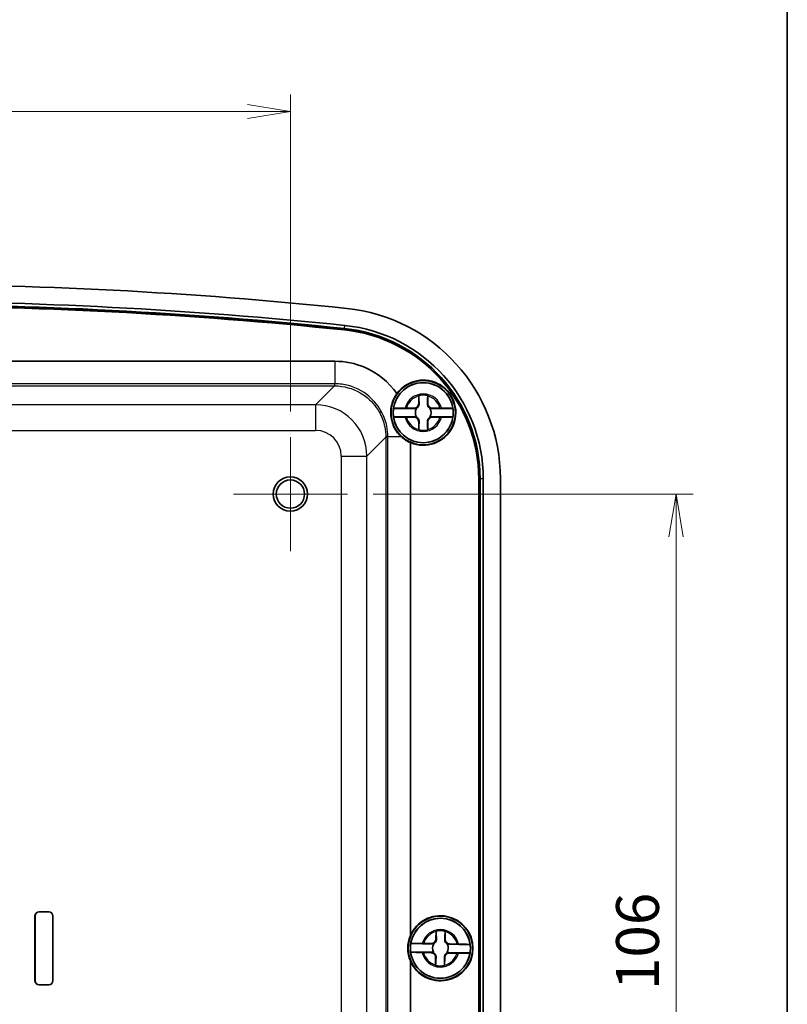
# Model space of a CAD drawing. Units: millimetres. Extents: x 22 to 2984, y 9 to 574.
# Drawn here: x 1311 to 1400, y 340 to 455 of the extents above; entities that cross this region are included whole.
import ezdxf

# ---------------------------------------------------------------- set-up
doc = ezdxf.new("R2010")
doc.units = ezdxf.units.MM
doc.header["$LTSCALE"] = 1.5
doc.layers.get('Defpoints').update_dxf_attribs({"lineweight": 25})
for name, color, linetype, lineweight in [('Border (ISO)', 7, 'Continuous', 35), ('Center Mark (ISO)', 131, 'Continuous', 18), ('Dimension (ISO)', 7, 'Continuous', 18), ('Dimension (ISO) @ 1', 7, 'Continuous', 18), ('Visible (ISO)', 7, 'Continuous', 35), ('Visible Narrow (ISO)', 7, 'Continuous', 25)]:
    doc.layers.add(name, color=color, linetype=linetype, lineweight=lineweight)
doc.styles.add('Note Text (TK)', font='MS PGothic.ttf')
doc.dimstyles.new('Default - Method 1b (TK)', dxfattribs={"dimscale": 1.5, "dimtxt": 2.5, "dimasz": 2.5, "dimexe": 1, "dimexo": 1.5, "dimgap": 1, "dimtad": 1, "dimtoh": 1, "dimrnd": 1e-08, "dimdsep": 46, "dimtxsty": 'Note Text (TK)', "dimblk": 'OPEN', "dimcen": 0.09, "dimdle": 5, "dimclrd": 100, "dimclre": 100, "dimclrt": 7, "dimadec": 1, "dimazin": 1, "dimtfac": 1, "dimtmove": 0, "dimatfit": 3, "dimldrblk": 'OPEN', "dimfxl": 1, "dimtolj": 1, "dimlwd": -1, "dimlwe": -1, "dimarcsym": 0})

# ---------------------------------------------------------------- blocks, each defined once
blk = doc.blocks.new('図面枠 tk図枠')
at = {"layer": 'Border (ISO)'}
blk.add_line((405.5, 289), (405.5, 8), dxfattribs=at)
blk = doc.blocks.new('_Open')
at = {"color": 0, "linetype": 'ByBlock', "lineweight": -2}
for p, q in [((-1, 0.167), (0, 0)), ((-1, -0.167), (0, 0)), ((0, 0), (-1, 0))]:
    blk.add_line(p, q, dxfattribs=at)
blk = doc.blocks.new('*D41')
at = {"layer": 'Defpoints', "color": 0}
for p in [(1342.27, 444.62), (1246.27, 406.62), (1342.27, 406.62)]:
    blk.add_point(p, dxfattribs=at)
at = {"layer": 'Dimension (ISO)', "color": 100}
for p, q in [((1246.27, 409.62), (1246.27, 446.62)), ((1342.27, 409.62), (1342.27, 446.62)), ((1251.27, 444.62), (1337.27, 444.62))]:
    blk.add_line(p, q, dxfattribs=at)
at = {"layer": 'Dimension (ISO)', "color": 100, "xscale": 5, "yscale": 5, "zscale": 5, "rotation": 180}
blk.add_blockref('_Open', (1246.27, 444.62), dxfattribs=at)
at = {"layer": 'Dimension (ISO)', "color": 100, "xscale": 5, "yscale": 5, "zscale": 5}
blk.add_blockref('_Open', (1342.27, 444.62), dxfattribs=at)
at = {"layer": 'Dimension (ISO)', "color": 7, "insert": (1291.03, 449.12), "char_height": 5, "attachment_point": 4, "style": 'Note Text (TK)'}
blk.add_mtext('\\A1;96', dxfattribs=at)
blk = doc.blocks.new('*D42')
at = {"layer": 'Defpoints', "color": 0}
for p in [(1348.92, 399.97), (1349.27, 293.97), (1387.27, 293.97)]:
    blk.add_point(p, dxfattribs=at)
at = {"layer": 'Dimension (ISO)', "color": 100}
for p, q in [((1351.92, 399.97), (1389.27, 399.97)), ((1387.27, 394.97), (1387.27, 298.97)), ((1352.27, 293.97), (1389.27, 293.97))]:
    blk.add_line(p, q, dxfattribs=at)
at = {"layer": 'Dimension (ISO)', "color": 100, "xscale": 5, "yscale": 5, "zscale": 5}
for p, rotation in [((1387.27, 399.97), 90), ((1387.27, 293.97), 270)]:
    blk.add_blockref('_Open', p, dxfattribs=dict(at, rotation=rotation))
at = {"layer": 'Dimension (ISO)', "color": 7, "insert": (1382.77, 342.1), "char_height": 5, "attachment_point": 4, "rotation": 90, "style": 'Note Text (TK)'}
blk.add_mtext('\\A1;106', dxfattribs=at)

msp = doc.modelspace()

# ---------------------------------------------------------------- linework, layer by layer
at = {"layer": 'Center Mark (ISO)', "linetype": 'Continuous'}
for p, q in [((1342.2726, 406.6238), (1342.2726, 393.3238)), ((1348.9226, 399.9738), (1335.6226, 399.9738))]:
    msp.add_line(p, q, dxfattribs=at)
at = {"layer": 'Visible (ISO)'}
for p, q in [((1297.5037, 415.4738), (1347.4762, 415.4738)), ((1357.2401, 410.5238), (1357.2401, 411.4273)), ((1358.3051, 411.4273), (1358.3051, 410.5238)), ((1356.9912, 409.9575), (1354.3071, 409.9575)), ((1355.8191, 410.0063), (1356.7226, 410.0063)), ((1361.2381, 409.9575), (1358.5539, 409.9575)), ((1358.8226, 410.0063), (1359.7261, 410.0063)), ((1354.3071, 408.9902), (1356.9912, 408.9902)), ((1356.7226, 408.9413), (1355.8191, 408.9413)), ((1357.2401, 407.5203), (1357.2401, 408.4238)), ((1358.3051, 408.4238), (1358.3051, 407.5203)), ((1358.5539, 408.9902), (1361.2381, 408.9902)), ((1359.7261, 408.9413), (1358.8226, 408.9413)), ((1356.2726, 405.9824), (1356.2726, 348.4537)), ((1364.242, 292.1933), (1364.242, 401.7544)), ((1364.2726, 401.7544), (1364.2726, 292.1933)), ((1364.4119, 401.7544), (1364.4119, 292.1933)), ((1364.7714, 401.7544), (1364.7714, 292.1933)), ((1366.7726, 401.7544), (1366.7726, 292.1933)), ((1312.4726, 343.2238), (1312.4726, 350.7238)), ((1312.4789, 350.7238), (1312.4789, 343.2238)), ((1312.9726, 351.2238), (1314.0726, 351.2238)), ((1314.0726, 351.2175), (1312.9726, 351.2175)), ((1314.5663, 343.2238), (1314.5663, 350.7238)), ((1314.5726, 350.7238), (1314.5726, 343.2238)), ((1359.2587, 348.0331), (1359.2747, 348.9364)), ((1360.3396, 348.9176), (1360.3236, 348.0142)), ((1358.9999, 347.4712), (1356.3162, 347.5187)), ((1357.8288, 347.5409), (1358.7322, 347.5249)), ((1363.2461, 347.396), (1360.5624, 347.4435)), ((1360.8319, 347.4877), (1361.7352, 347.4717)), ((1356.2991, 346.5516), (1358.9828, 346.5041)), ((1358.7133, 346.4599), (1357.81, 346.4759)), ((1359.2055, 345.03), (1359.2215, 345.9334)), ((1360.2864, 345.9145), (1360.2704, 345.0112)), ((1360.5453, 346.4764), (1363.229, 346.4289)), ((1361.7164, 346.4068), (1360.813, 346.4228)), ((1356.2726, 345.4939), (1356.2726, 287.9652)), ((1312.9726, 342.7301), (1314.0726, 342.7301)), ((1314.0726, 342.7238), (1312.9726, 342.7238))]:
    msp.add_line(p, q, dxfattribs=at)
for centre, radius in [((1357.7726, 409.4738), 3.75), ((1357.7726, 409.4738), 3.5), ((1342.2726, 399.9738), 2), ((1342.2726, 399.9738), 1.65), ((1359.7726, 346.9738), 3.75), ((1359.7726, 346.9738), 3.5)]:
    msp.add_circle(centre, radius, dxfattribs=at)
for centre, radius, start, end in [((1294.2726, -103.6512), 528.125, 84.069557, 95.930443), ((1294.2726, -103.6512), 526.1238, 84.069557, 95.930443), ((1294.2726, -103.6512), 525.7643, 84.069557, 95.930443), ((1294.2726, -103.6512), 525.625, 84.069557, 95.930443), ((1294.2726, -103.6512), 525.5945, 84.069557, 95.930443), ((1346.7726, 401.7544), 20, 0, 84.069557), ((1346.7726, 401.7544), 17.9988, 0, 84.069557), ((1346.7726, 401.7544), 17.4695, 0, 84.069557), ((1346.7726, 401.7544), 17.5, 0, 84.069557), ((1346.7726, 401.7544), 17.6393, 0, 84.069557), ((1357.7726, 409.4738), 3.4991, 7.944916, 172.055084), ((1357.7726, 409.4738), 3.8, 246.750437, 144.066291), ((1357.7726, 409.4738), 2.0825, 75.184635, 104.815365), ((1357.7726, 409.4738), 2.0764, 75.314229, 104.685771), ((1356.7226, 410.5238), 0.5175, 270, 0), ((1358.8226, 410.5238), 0.5175, 180, 270), ((1357.7726, 409.4738), 3.4991, 172.055084, 187.944916), ((1357.7726, 409.4738), 0.9189, 148.243045, 211.756955), ((1357.7726, 409.4738), 0.9189, 328.243045, 31.756955), ((1357.7726, 409.4738), 3.4991, 352.055084, 7.944916), ((1357.7726, 409.4738), 3.4991, 187.944916, 352.055084), ((1356.7226, 408.4238), 0.5175, 0, 90), ((1358.8226, 408.4238), 0.5175, 90, 180), ((1357.7726, 409.4738), 2.0825, 255.184635, 284.815365), ((1357.7726, 409.4738), 2.0764, 255.314229, 284.685771), ((1312.9726, 350.7238), 0.5, 90, 180), ((1312.9726, 350.7238), 0.4937, 90, 180), ((1314.0726, 350.7238), 0.5, 0, 90), ((1314.0726, 350.7238), 0.4937, 0, 90), ((1359.7726, 346.9738), 3.8, 202.919542, 157.080458), ((1359.7726, 346.9738), 3.4991, 6.930245, 171.040414), ((1359.7726, 346.9738), 2.0825, 74.169965, 103.800694), ((1359.7726, 346.9738), 2.0764, 74.299559, 103.671101), ((1359.7726, 346.9738), 3.4991, 171.040414, 186.930245), ((1358.7413, 348.0422), 0.5175, 268.98533, 358.98533), ((1359.7726, 346.9738), 0.9189, 147.228375, 210.742285), ((1360.841, 348.005), 0.5175, 178.98533, 268.98533), ((1359.7726, 346.9738), 0.9189, 327.228375, 30.742285), ((1359.7726, 346.9738), 3.4991, 351.040414, 6.930245), ((1359.7726, 346.9738), 3.4991, 186.930245, 351.040414), ((1358.7042, 345.9426), 0.5175, 358.98533, 88.98533), ((1360.8038, 345.9054), 0.5175, 88.98533, 178.98533), ((1359.7726, 346.9738), 2.0825, 254.169965, 283.800694), ((1359.7726, 346.9738), 2.0764, 254.299559, 283.671101), ((1312.9726, 343.2238), 0.5, 180, 270), ((1312.9726, 343.2238), 0.4937, 180, 270), ((1314.0726, 343.2238), 0.4937, 270, 0), ((1314.0726, 343.2238), 0.5, 270, 0)]:
    msp.add_arc(centre, radius, start, end, dxfattribs=at)
for centre, major_axis, start_param, end_param in [((1357.7903, 409.4738), (3.8071, 0), 3.96655508, 4.30233352), ((1359.7904, 346.9738), (3.8164, 0), 2.74338055, 3.53980475)]:
    msp.add_ellipse(centre, major_axis=major_axis, ratio=0.99998916, start_param=start_param, end_param=end_param, dxfattribs=at)
for points, knots in [([(1347.4762, 415.4738), (1348.656, 415.4738), (1349.8353, 415.2335), (1350.921, 414.7716), (1352.4327, 414.1285), (1353.7573, 413.0519), (1354.6957, 411.7038)], [-0.784789176, -0.784789176, -0.784789176, -0.784789176, -0.382750329, -0.382750329, -0.382750329, 0.177082344, 0.177082344, 0.177082344, 0.177082344]), ([(1354.6957, 411.7038), (1354.425, 411.3269), (1354.2179, 410.8926), (1354.0129, 410.0846), (1353.9714, 409.7307), (1353.9871, 409.2051), (1354.0023, 409.0422), (1354.0455, 408.771), (1354.0676, 408.6631), (1354.119, 408.4569), (1354.1477, 408.3589), (1354.2212, 408.1409), (1354.2679, 408.0222), (1354.4158, 407.6955), (1354.5288, 407.4969), (1354.8195, 407.0758), (1355.0052, 406.8638), (1355.2069, 406.6775)], [0, 0, 0, 0, 0.158523286, 0.158523286, 0.270451113, 0.270451113, 0.320356462, 0.320356462, 0.353644512, 0.353644512, 0.38444259, 0.38444259, 0.423106493, 0.423106493, 0.493624313, 0.493624313, 0.583519977, 0.583519977, 0.583519977, 0.583519977]), ([(1357.2899, 410.5238), (1357.2923, 410.4691), (1357.2866, 410.4129), (1357.2619, 410.3195), (1357.2457, 410.2764), (1357.1989, 410.1917), (1357.1679, 410.15), (1357.0964, 410.0785), (1357.0547, 410.0475), (1356.97, 410.0007), (1356.9269, 409.9845), (1356.8703, 409.9695), (1356.852, 409.9657), (1356.8338, 409.9628)], [0.2818429191, 0.2818429191, 0.2818429191, 0.2818429191, 0.3033988327, 0.3033988327, 0.3185665707, 0.3185665707, 0.3337343087, 0.3337343087, 0.3489020468, 0.3489020468, 0.3640697848, 0.3640697848, 0.371178036, 0.371178036, 0.371178036, 0.371178036]), ([(1358.7114, 409.9628), (1358.6931, 409.9657), (1358.6749, 409.9695), (1358.6183, 409.9845), (1358.5752, 410.0007), (1358.4905, 410.0475), (1358.4488, 410.0785), (1358.3773, 410.15), (1358.3463, 410.1917), (1358.2994, 410.2764), (1358.2833, 410.3195), (1358.2585, 410.4129), (1358.2528, 410.4691), (1358.2552, 410.5238)], [0.2962905814, 0.2962905814, 0.2962905814, 0.2962905814, 0.3033988327, 0.3033988327, 0.3185665707, 0.3185665707, 0.3337343087, 0.3337343087, 0.3489020468, 0.3489020468, 0.3640697848, 0.3640697848, 0.3856256984, 0.3856256984, 0.3856256984, 0.3856256984]), ([(1354.3071, 409.9575), (1354.3082, 409.9634), (1354.3497, 409.9705), (1354.4834, 409.9815), (1354.6002, 409.9876), (1354.8483, 409.9961), (1355.0241, 410.0002), (1355.3253, 410.0045), (1355.4957, 410.0058), (1355.6527, 410.0062)], [0.000230157, 0.000230157, 0.000230157, 0.000230157, 0.051615306, 0.051615306, 0.103632767, 0.103632767, 0.156264284, 0.156264284, 0.201244681, 0.201244681, 0.201244681, 0.201244681]), ([(1359.8925, 410.0062), (1360.0495, 410.0058), (1360.2199, 410.0045), (1360.521, 410.0002), (1360.6969, 409.9961), (1360.945, 409.9876), (1361.0618, 409.9815), (1361.1955, 409.9705), (1361.237, 409.9634), (1361.2381, 409.9575)], [0.648351267, 0.648351267, 0.648351267, 0.648351267, 0.693331664, 0.693331664, 0.745963181, 0.745963181, 0.797980642, 0.797980642, 0.849365791, 0.849365791, 0.849365791, 0.849365791]), ([(1355.6527, 408.9414), (1355.4957, 408.9418), (1355.3253, 408.9432), (1355.0241, 408.9475), (1354.8483, 408.9515), (1354.6002, 408.9601), (1354.4834, 408.9661), (1354.3497, 408.9772), (1354.3082, 408.9842), (1354.3071, 408.9902)], [0.648351267, 0.648351267, 0.648351267, 0.648351267, 0.693331664, 0.693331664, 0.745963181, 0.745963181, 0.797980642, 0.797980642, 0.849365791, 0.849365791, 0.849365791, 0.849365791]), ([(1356.8338, 408.9849), (1356.852, 408.982), (1356.8703, 408.9781), (1356.9269, 408.9631), (1356.97, 408.947), (1357.0547, 408.9001), (1357.0964, 408.8691), (1357.1679, 408.7976), (1357.1989, 408.7559), (1357.2457, 408.6712), (1357.2619, 408.6281), (1357.2866, 408.5348), (1357.2923, 408.4785), (1357.2899, 408.4238)], [0.2962905814, 0.2962905814, 0.2962905814, 0.2962905814, 0.3033988327, 0.3033988327, 0.3185665707, 0.3185665707, 0.3337343087, 0.3337343087, 0.3489020468, 0.3489020468, 0.3640697848, 0.3640697848, 0.3856256984, 0.3856256984, 0.3856256984, 0.3856256984]), ([(1358.2552, 408.4238), (1358.2528, 408.4785), (1358.2585, 408.5348), (1358.2833, 408.6281), (1358.2994, 408.6712), (1358.3463, 408.7559), (1358.3773, 408.7976), (1358.4488, 408.8691), (1358.4905, 408.9001), (1358.5752, 408.947), (1358.6183, 408.9631), (1358.6749, 408.9781), (1358.6931, 408.982), (1358.7114, 408.9849)], [0.2818429191, 0.2818429191, 0.2818429191, 0.2818429191, 0.3033988327, 0.3033988327, 0.3185665707, 0.3185665707, 0.3337343087, 0.3337343087, 0.3489020468, 0.3489020468, 0.3640697848, 0.3640697848, 0.371178036, 0.371178036, 0.371178036, 0.371178036]), ([(1361.2381, 408.9902), (1361.237, 408.9842), (1361.1955, 408.9772), (1361.0618, 408.9661), (1360.945, 408.9601), (1360.6969, 408.9515), (1360.521, 408.9475), (1360.2199, 408.9432), (1360.0495, 408.9418), (1359.8925, 408.9414)], [0.000230157, 0.000230157, 0.000230157, 0.000230157, 0.051615306, 0.051615306, 0.103632767, 0.103632767, 0.156264284, 0.156264284, 0.201244681, 0.201244681, 0.201244681, 0.201244681]), ([(1356.3162, 347.5187), (1356.3174, 347.5247), (1356.359, 347.531), (1356.4929, 347.5397), (1356.6097, 347.5437), (1356.858, 347.5478), (1357.0339, 347.5487), (1357.3351, 347.5477), (1357.5054, 347.5461), (1357.6624, 347.5436)], [0.000230157, 0.000230157, 0.000230157, 0.000230157, 0.051615306, 0.051615306, 0.103632767, 0.103632767, 0.156264284, 0.156264284, 0.201244681, 0.201244681, 0.201244681, 0.201244681]), ([(1359.3086, 348.0322), (1359.31, 347.9775), (1359.3033, 347.9213), (1359.2769, 347.8284), (1359.26, 347.7856), (1359.2117, 347.7017), (1359.18, 347.6606), (1359.1072, 347.5904), (1359.065, 347.5601), (1358.9795, 347.5148), (1358.9361, 347.4994), (1358.8792, 347.4854), (1358.8609, 347.4819), (1358.8426, 347.4793)], [0.2818429191, 0.2818429191, 0.2818429191, 0.2818429191, 0.3033988327, 0.3033988327, 0.3185665707, 0.3185665707, 0.3337343087, 0.3337343087, 0.3489020468, 0.3489020468, 0.3640697848, 0.3640697848, 0.371178036, 0.371178036, 0.371178036, 0.371178036]), ([(1360.7199, 347.4461), (1360.7017, 347.4493), (1360.6835, 347.4534), (1360.6272, 347.4695), (1360.5844, 347.4864), (1360.5005, 347.5347), (1360.4594, 347.5664), (1360.3891, 347.6392), (1360.3589, 347.6814), (1360.3136, 347.7669), (1360.2982, 347.8103), (1360.2751, 347.9041), (1360.2704, 347.9605), (1360.2738, 348.0151)], [0.2962905814, 0.2962905814, 0.2962905814, 0.2962905814, 0.3033988327, 0.3033988327, 0.3185665707, 0.3185665707, 0.3337343087, 0.3337343087, 0.3489020468, 0.3489020468, 0.3640697848, 0.3640697848, 0.3856256984, 0.3856256984, 0.3856256984, 0.3856256984]), ([(1361.9016, 347.4685), (1362.0586, 347.4654), (1362.2289, 347.461), (1362.5299, 347.4514), (1362.7057, 347.4442), (1362.9536, 347.4313), (1363.0703, 347.4232), (1363.2038, 347.4098), (1363.2451, 347.402), (1363.2461, 347.396)], [0.648351267, 0.648351267, 0.648351267, 0.648351267, 0.693331664, 0.693331664, 0.745963181, 0.745963181, 0.797980642, 0.797980642, 0.849365791, 0.849365791, 0.849365791, 0.849365791]), ([(1357.6436, 346.4791), (1357.4866, 346.4822), (1357.3163, 346.4866), (1357.0152, 346.4962), (1356.8395, 346.5034), (1356.5916, 346.5163), (1356.4749, 346.5244), (1356.3414, 346.5378), (1356.3001, 346.5456), (1356.2991, 346.5516)], [0.648351267, 0.648351267, 0.648351267, 0.648351267, 0.693331664, 0.693331664, 0.745963181, 0.745963181, 0.797980642, 0.797980642, 0.849365791, 0.849365791, 0.849365791, 0.849365791]), ([(1358.8253, 346.5016), (1358.8435, 346.4983), (1358.8616, 346.4942), (1358.918, 346.4782), (1358.9608, 346.4612), (1359.0447, 346.4129), (1359.0858, 346.3812), (1359.156, 346.3084), (1359.1863, 346.2662), (1359.2316, 346.1807), (1359.247, 346.1373), (1359.2701, 346.0435), (1359.2748, 345.9871), (1359.2714, 345.9325)], [0.2962905814, 0.2962905814, 0.2962905814, 0.2962905814, 0.3033988327, 0.3033988327, 0.3185665707, 0.3185665707, 0.3337343087, 0.3337343087, 0.3489020468, 0.3489020468, 0.3640697848, 0.3640697848, 0.3856256984, 0.3856256984, 0.3856256984, 0.3856256984]), ([(1360.2366, 345.9154), (1360.2351, 345.9701), (1360.2418, 346.0263), (1360.2682, 346.1192), (1360.2851, 346.162), (1360.3335, 346.2459), (1360.3652, 346.287), (1360.438, 346.3572), (1360.4802, 346.3875), (1360.5657, 346.4328), (1360.6091, 346.4482), (1360.666, 346.4622), (1360.6843, 346.4657), (1360.7026, 346.4683)], [0.2818429191, 0.2818429191, 0.2818429191, 0.2818429191, 0.3033988327, 0.3033988327, 0.3185665707, 0.3185665707, 0.3337343087, 0.3337343087, 0.3489020468, 0.3489020468, 0.3640697848, 0.3640697848, 0.371178036, 0.371178036, 0.371178036, 0.371178036]), ([(1363.229, 346.4289), (1363.2278, 346.4229), (1363.1862, 346.4166), (1363.0523, 346.4079), (1362.9354, 346.404), (1362.6872, 346.3998), (1362.5113, 346.3989), (1362.2101, 346.3999), (1362.0397, 346.4015), (1361.8828, 346.404)], [0.000230157, 0.000230157, 0.000230157, 0.000230157, 0.051615306, 0.051615306, 0.103632767, 0.103632767, 0.156264284, 0.156264284, 0.201244681, 0.201244681, 0.201244681, 0.201244681])]:
    msp.add_open_spline(points, degree=3, knots=knots, dxfattribs=at)
for points, degree in [([(1357.2401, 411.4273), (1357.2401, 411.447), (1357.2401, 411.467), (1357.2401, 411.4871)], 3), ([(1357.2401, 411.4871), (1357.2431, 411.4847), (1357.2462, 411.4824)], 2), ([(1358.3051, 411.4871), (1358.302, 411.4847), (1358.299, 411.4824)], 2), ([(1358.3051, 411.4871), (1358.3051, 411.467), (1358.3051, 411.447), (1358.3051, 411.4273)], 3), ([(1355.6527, 410.0062), (1355.6886, 410.0062), (1355.7243, 410.0063), (1355.7593, 410.0063)], 3), ([(1355.7593, 410.0063), (1355.7794, 410.0063), (1355.7994, 410.0063), (1355.8191, 410.0063)], 3), ([(1359.7261, 410.0063), (1359.7458, 410.0063), (1359.7658, 410.0063), (1359.7859, 410.0063)], 3), ([(1359.7859, 410.0063), (1359.8209, 410.0063), (1359.8565, 410.0062), (1359.8925, 410.0062)], 3), ([(1355.7593, 408.9413), (1355.7243, 408.9413), (1355.6886, 408.9414), (1355.6527, 408.9414)], 3), ([(1355.8191, 408.9413), (1355.7994, 408.9413), (1355.7794, 408.9413), (1355.7593, 408.9413)], 3), ([(1359.7859, 408.9413), (1359.7658, 408.9413), (1359.7458, 408.9413), (1359.7261, 408.9413)], 3), ([(1359.8925, 408.9414), (1359.8565, 408.9414), (1359.8209, 408.9413), (1359.7859, 408.9413)], 3), ([(1357.2401, 407.4605), (1357.2401, 407.4806), (1357.2401, 407.5006), (1357.2401, 407.5203)], 3), ([(1357.2401, 407.4605), (1357.2431, 407.4629), (1357.2462, 407.4652)], 2), ([(1358.3051, 407.4605), (1358.302, 407.4629), (1358.299, 407.4652)], 2), ([(1358.3051, 407.5203), (1358.3051, 407.5006), (1358.3051, 407.4806), (1358.3051, 407.4605)], 3), ([(1359.2747, 348.9364), (1359.2751, 348.9562), (1359.2754, 348.9761), (1359.2758, 348.9962)], 3), ([(1359.2758, 348.9962), (1359.2788, 348.9938), (1359.2818, 348.9914)], 2), ([(1360.3407, 348.9773), (1360.3376, 348.975), (1360.3345, 348.9727)], 2), ([(1360.3407, 348.9773), (1360.3403, 348.9572), (1360.34, 348.9373), (1360.3396, 348.9176)], 3), ([(1357.6624, 347.5436), (1357.6984, 347.5431), (1357.734, 347.5425), (1357.7691, 347.5419)], 3), ([(1357.7691, 347.5419), (1357.7892, 347.5415), (1357.8091, 347.5412), (1357.8288, 347.5409)], 3), ([(1361.7352, 347.4717), (1361.7549, 347.4713), (1361.7749, 347.471), (1361.795, 347.4706)], 3), ([(1361.795, 347.4706), (1361.83, 347.4699), (1361.8656, 347.4693), (1361.9016, 347.4685)], 3), ([(1357.7502, 346.477), (1357.7152, 346.4777), (1357.6795, 346.4784), (1357.6436, 346.4791)], 3), ([(1357.81, 346.4759), (1357.7902, 346.4763), (1357.7703, 346.4767), (1357.7502, 346.477)], 3), ([(1361.7761, 346.4057), (1361.756, 346.4061), (1361.7361, 346.4064), (1361.7164, 346.4068)], 3), ([(1361.8828, 346.404), (1361.8468, 346.4046), (1361.8112, 346.4051), (1361.7761, 346.4057)], 3), ([(1359.2045, 344.9703), (1359.2049, 344.9904), (1359.2052, 345.0103), (1359.2055, 345.03)], 3), ([(1359.2045, 344.9703), (1359.2076, 344.9726), (1359.2107, 344.9749)], 2), ([(1360.2694, 344.9514), (1360.2663, 344.9538), (1360.2633, 344.9562)], 2), ([(1360.2704, 345.0112), (1360.2701, 344.9915), (1360.2697, 344.9715), (1360.2694, 344.9514)], 3)]:
    msp.add_open_spline(points, degree=degree, dxfattribs=at)
for points, weights in [([(1357.2462, 411.4824), (1357.2749, 410.8648), (1357.2899, 410.5238)], [1.19985381004, 1.58575965915, 1.90626778515]), ([(1358.2552, 410.5238), (1358.2703, 410.8648), (1358.299, 411.4824)], [1.90626778515, 1.58575965918, 1.19985381012]), ([(1356.8338, 409.9628), (1356.9182, 409.9599), (1356.9912, 409.9575)], [1.02934616585, 1.01791951701, 1]), ([(1358.5539, 409.9575), (1358.627, 409.9599), (1358.7114, 409.9628)], [1, 1.01791951701, 1.02934616585]), ([(1356.9912, 408.9902), (1356.9182, 408.9878), (1356.8338, 408.9849)], [1, 1.01791951701, 1.02934616585]), ([(1357.2899, 408.4238), (1357.2749, 408.0828), (1357.2462, 407.4652)], [1.90626778515, 1.58575965918, 1.19985381012]), ([(1358.299, 407.4652), (1358.2703, 408.0828), (1358.2552, 408.4238)], [1.19985381004, 1.58575965915, 1.90626778515]), ([(1358.7114, 408.9849), (1358.627, 408.9878), (1358.5539, 408.9902)], [1.02934616585, 1.01791951701, 1]), ([(1359.2818, 348.9914), (1359.2996, 348.3734), (1359.3086, 348.0322)], [1.19985381004, 1.58575965915, 1.90626778515]), ([(1360.2738, 348.0151), (1360.2948, 348.3558), (1360.3345, 348.9727)], [1.90626778515, 1.58575965918, 1.19985381012]), ([(1358.8426, 347.4793), (1358.9269, 347.4749), (1358.9999, 347.4712)], [1.02934616585, 1.01791951701, 1]), ([(1360.5624, 347.4435), (1360.6355, 347.4447), (1360.7199, 347.4461)], [1, 1.01791951701, 1.02934616585]), ([(1358.9828, 346.5041), (1358.9097, 346.503), (1358.8253, 346.5016)], [1, 1.01791951701, 1.02934616585]), ([(1359.2714, 345.9325), (1359.2504, 345.5918), (1359.2107, 344.9749)], [1.90626778515, 1.58575965918, 1.19985381012]), ([(1360.2633, 344.9562), (1360.2456, 345.5742), (1360.2366, 345.9154)], [1.19985381004, 1.58575965915, 1.90626778515]), ([(1360.7026, 346.4683), (1360.6183, 346.4727), (1360.5453, 346.4764)], [1.02934616585, 1.01791951701, 1])]:
    msp.add_rational_spline(points, weights, degree=2, dxfattribs=at)
for points, weights, knots in [([(1356.7226, 410.0063), (1356.7418, 410.0063), (1356.7672, 409.9989), (1356.7798, 409.9942), (1356.7943, 409.9874), (1356.8111, 409.9781), (1356.8269, 409.9677), (1356.8338, 409.9628)], [1, 1.01798182369, 1.02510639849, 1.02625383188, 1.02452620551, 1.01883928517, 1.01001181969, 1.00523259624], [0.140727754, 0.140727754, 0.140727754, 0.18957176, 0.204004857, 0.22051788, 0.239034702, 0.259416151, 0.273948394, 0.273948394, 0.273948394]), ([(1358.7114, 409.9628), (1358.7192, 409.9684), (1358.7363, 409.9794), (1358.7536, 409.9888), (1358.7683, 409.9954), (1358.7806, 409.9998), (1358.8046, 410.0063), (1358.8226, 410.0063)], [1.00523259624, 1.01065099597, 1.01986869717, 1.0251326851, 1.02623192952, 1.02453944563, 1.01680956149, 1], [0.007507114, 0.007507114, 0.007507114, 0.023982907, 0.045491936, 0.06443421, 0.080923579, 0.095067962, 0.140727754, 0.140727754, 0.140727754]), ([(1356.8338, 408.9849), (1356.826, 408.9793), (1356.8089, 408.9682), (1356.7916, 408.9588), (1356.7769, 408.9522), (1356.7645, 408.9479), (1356.7405, 408.9413), (1356.7226, 408.9413)], [1.00523259624, 1.01065099597, 1.01986869717, 1.0251326851, 1.02623192952, 1.02453944563, 1.01680956149, 1], [0.007507114, 0.007507114, 0.007507114, 0.023982907, 0.045491936, 0.06443421, 0.080923579, 0.095067962, 0.140727754, 0.140727754, 0.140727754]), ([(1358.8226, 408.9413), (1358.8034, 408.9413), (1358.778, 408.9487), (1358.7654, 408.9534), (1358.7508, 408.9602), (1358.7341, 408.9695), (1358.7183, 408.9799), (1358.7114, 408.9849)], [1, 1.01798182369, 1.02510639849, 1.02625383188, 1.02452620551, 1.01883928517, 1.01001181969, 1.00523259624], [0.140727754, 0.140727754, 0.140727754, 0.18957176, 0.204004857, 0.22051788, 0.239034702, 0.259416151, 0.273948394, 0.273948394, 0.273948394]), ([(1358.7322, 347.5249), (1358.7514, 347.5245), (1358.7767, 347.5166), (1358.7891, 347.5117), (1358.8036, 347.5047), (1358.8202, 347.495), (1358.8358, 347.4844), (1358.8426, 347.4793)], [1, 1.01798182369, 1.02510639849, 1.02625383188, 1.02452620551, 1.01883928517, 1.01001181969, 1.00523259624], [0.140727754, 0.140727754, 0.140727754, 0.18957176, 0.204004857, 0.22051788, 0.239034702, 0.259416151, 0.273948394, 0.273948394, 0.273948394]), ([(1360.7199, 347.4461), (1360.7278, 347.4515), (1360.7451, 347.4623), (1360.7626, 347.4714), (1360.7773, 347.4777), (1360.7898, 347.4818), (1360.8139, 347.488), (1360.8319, 347.4877)], [1.00523259624, 1.01065099597, 1.01986869717, 1.0251326851, 1.02623192952, 1.02453944563, 1.01680956149, 1], [0.007507114, 0.007507114, 0.007507114, 0.023982907, 0.045491936, 0.06443421, 0.080923579, 0.095067962, 0.140727754, 0.140727754, 0.140727754]), ([(1358.8253, 346.5016), (1358.8174, 346.4961), (1358.8001, 346.4853), (1358.7826, 346.4762), (1358.7678, 346.47), (1358.7554, 346.4658), (1358.7313, 346.4596), (1358.7133, 346.4599)], [1.00523259624, 1.01065099597, 1.01986869717, 1.0251326851, 1.02623192952, 1.02453944563, 1.01680956149, 1], [0.007507114, 0.007507114, 0.007507114, 0.023982907, 0.045491936, 0.06443421, 0.080923579, 0.095067962, 0.140727754, 0.140727754, 0.140727754]), ([(1360.813, 346.4228), (1360.7938, 346.4231), (1360.7685, 346.431), (1360.756, 346.4359), (1360.7416, 346.4429), (1360.725, 346.4526), (1360.7094, 346.4632), (1360.7026, 346.4683)], [1, 1.01798182369, 1.02510639849, 1.02625383188, 1.02452620551, 1.01883928517, 1.01001181969, 1.00523259624], [0.140727754, 0.140727754, 0.140727754, 0.18957176, 0.204004857, 0.22051788, 0.239034702, 0.259416151, 0.273948394, 0.273948394, 0.273948394])]:
    msp.add_rational_spline(points, weights, degree=2, knots=knots, dxfattribs=at)
at = {"layer": 'Visible Narrow (ISO)'}
for p, q in [((1348.5951, 419.2993), (1348.6322, 419.6568)), ((1348.5776, 419.1303), (1348.5807, 419.1607)), ((1348.5951, 419.2993), (1348.5807, 419.1607)), ((1347.4762, 415.4738), (1347.4762, 412.8559)), ((1347.409, 412.8562), (1241.1362, 412.8562)), ((1241.1362, 412.6065), (1347.409, 412.6065)), ((1347.409, 412.6065), (1345.2027, 410.4003)), ((1347.409, 412.8562), (1347.409, 412.6065)), ((1345.2027, 410.4003), (1243.3424, 410.4003)), ((1345.2027, 410.4003), (1345.2027, 407.4021)), ((1357.2401, 410.5238), (1357.2899, 410.5238)), ((1358.3051, 410.5238), (1358.2552, 410.5238)), ((1357.2401, 408.4238), (1357.2899, 408.4238)), ((1358.3051, 408.4238), (1358.2552, 408.4238)), ((1243.3424, 407.4021), (1345.2027, 407.4021)), ((1351.1991, 404.404), (1353.4053, 406.6102)), ((1353.655, 406.6102), (1353.4053, 406.6102)), ((1353.4053, 406.6102), (1353.4053, 287.3374)), ((1353.6546, 406.6775), (1355.2069, 406.6775)), ((1353.655, 287.3374), (1353.655, 406.6102)), ((1348.2009, 404.404), (1351.1991, 404.404)), ((1348.2009, 404.404), (1348.2009, 289.5437)), ((1351.1991, 289.5437), (1351.1991, 404.404)), ((1364.242, 401.7544), (1364.2726, 401.7544)), ((1364.2726, 401.7544), (1364.4119, 401.7544)), ((1364.7714, 401.7544), (1364.4119, 401.7544)), ((1312.4726, 350.7238), (1312.4789, 350.7238)), ((1312.9726, 351.2238), (1312.9726, 351.2175)), ((1314.0726, 351.2238), (1314.0726, 351.2175)), ((1314.5726, 350.7238), (1314.5663, 350.7238)), ((1359.2587, 348.0331), (1359.3086, 348.0322)), ((1360.3236, 348.0142), (1360.2738, 348.0151)), ((1359.2215, 345.9334), (1359.2714, 345.9325)), ((1360.2864, 345.9145), (1360.2366, 345.9154)), ((1312.4726, 343.2238), (1312.4789, 343.2238)), ((1312.9726, 342.7238), (1312.9726, 342.7301)), ((1314.0726, 342.7238), (1314.0726, 342.7301)), ((1314.5726, 343.2238), (1314.5663, 343.2238))]:
    msp.add_line(p, q, dxfattribs=at)
for centre, radius, start, end in [((1357.7726, 409.4738), 2.1858, 14.096702, 165.903298), ((1357.7726, 409.4738), 2.0248, 105.2486, 164.7514), ((1357.7726, 409.4738), 2.0248, 15.2486, 74.7514), ((1357.7726, 409.4738), 2.1858, 194.096702, 345.903298), ((1357.7726, 409.4738), 2.0248, 195.2486, 254.7514), ((1357.7726, 409.4738), 2.0248, 285.2486, 344.7514), ((1359.7726, 346.9738), 2.1858, 13.082032, 164.888628), ((1359.7726, 346.9738), 2.0248, 104.23393, 163.73673), ((1359.7726, 346.9738), 2.0248, 14.23393, 73.73673), ((1359.7726, 346.9738), 2.1858, 193.082032, 344.888628), ((1359.7726, 346.9738), 2.0248, 194.23393, 253.73673), ((1359.7726, 346.9738), 2.0248, 284.23393, 343.73673)]:
    msp.add_arc(centre, radius, start, end, dxfattribs=at)
for centre, major_axis, ratio, start_param, end_param in [((1347.2672, 406.2184), (2.6732, 6.1095), 0.97076707, 0.39131927, 0.40166608), ((1347.2672, 406.4684), (2.4814, 5.6482), 0.96832861, 0.39196901, 0.40231582), ((1347.4762, 413.1059), (-0.0053, -0.5), 0.00609779, 0.03526625, 1.04722975), ((1345.1991, 404.4003), (4.2426, 4.2426), 0.99999926, 5.49839613, 7.06797448), ((1345.1991, 404.4003), (2.1239, 2.1239), 0.99878277, 5.49839613, 7.06797448), ((1353.9046, 406.6775), (-0.5, -0.0053), 0.00609779, 5.23595555, 6.24791906), ((1347.2672, 406.4684), (5.6482, 2.4814), 0.96832861, 5.88086949, 5.89121629), ((1347.0172, 406.4684), (6.1095, 2.6732), 0.97076707, 5.88151923, 5.89186603)]:
    msp.add_ellipse(centre, major_axis=major_axis, ratio=ratio, start_param=start_param, end_param=end_param, dxfattribs=at)
for points, knots in [([(1347.4711, 412.6062), (1347.7275, 412.6035), (1347.9838, 412.5844), (1349.2498, 412.4077), (1350.2238, 412.0026), (1351.6813, 410.895), (1352.2247, 410.2737), (1352.931, 409.029), (1353.1532, 408.4397), (1353.3589, 407.4497), (1353.4009, 407.0612), (1353.405, 406.6723)], [-1.00687485, -1.00687485, -1.00687485, -1.00687485, -0.9235269, -0.9235269, -0.59148288, -0.59148288, -0.3286016, -0.3286016, -0.12638523, -0.12638523, 0, 0, 0, 0]), ([(1353.6546, 406.6775), (1353.6502, 407.0824), (1353.6063, 407.4868), (1353.3917, 408.5175), (1353.1602, 409.1308), (1352.4246, 410.4264), (1351.859, 411.0731), (1350.3418, 412.2263), (1349.3281, 412.6483), (1348.0101, 412.8329), (1347.7433, 412.8529), (1347.4762, 412.8559)], [0, 0, 0, 0, 0.12638523, 0.12638523, 0.3286016, 0.3286016, 0.59148288, 0.59148288, 0.9235269, 0.9235269, 1.00687485, 1.00687485, 1.00687485, 1.00687485])]:
    msp.add_open_spline(points, degree=3, knots=knots, dxfattribs=at)

# ---------------------------------------------------------------- block references
at = {"xscale": 2, "yscale": 2, "zscale": 2}
msp.add_blockref('図面枠 tk図枠', (589.25, -4), dxfattribs=at)

# ---------------------------------------------------------------- dimensions: what is measured, and where the dimension line sits
at = {"layer": 'Dimension (ISO) @ 1', "color": 100}
for base, p1, p2, angle, picture, middle in [((1342.2726, 444.6238), (1246.2726, 406.6238), (1342.2726, 406.6238), 180, '*D41', (1294.2726, 444.6238)), ((1387.2726, 293.9738), (1348.9226, 399.9738), (1349.2726, 293.9738), 90, '*D42', (1387.2726, 346.9738))]:
    dim = msp.add_linear_dim(base=base, p1=p1, p2=p2, angle=angle, dimstyle='Default - Method 1b (TK)', override={"dimscale": 1, "dimtxt": 5, "dimasz": 5, "dimexe": 2, "dimexo": 3, "dimgap": 2, "dimtoh": 0, "dimdec": 2, "dimcen": 0.18, "dimtol": 0, "dimlim": 0, "dimtp": 0, "dimtm": 0, "dimtdec": 2, "dimtix": 0, "dimtofl": 0, "dimtmove": 0, "dimatfit": 1}, dxfattribs=at)
    dim.commit()
    dim.dimension.update_dxf_attribs({"geometry": picture, "text_midpoint": middle, "dimtype": 128})

doc.saveas('drawing.dxf')
